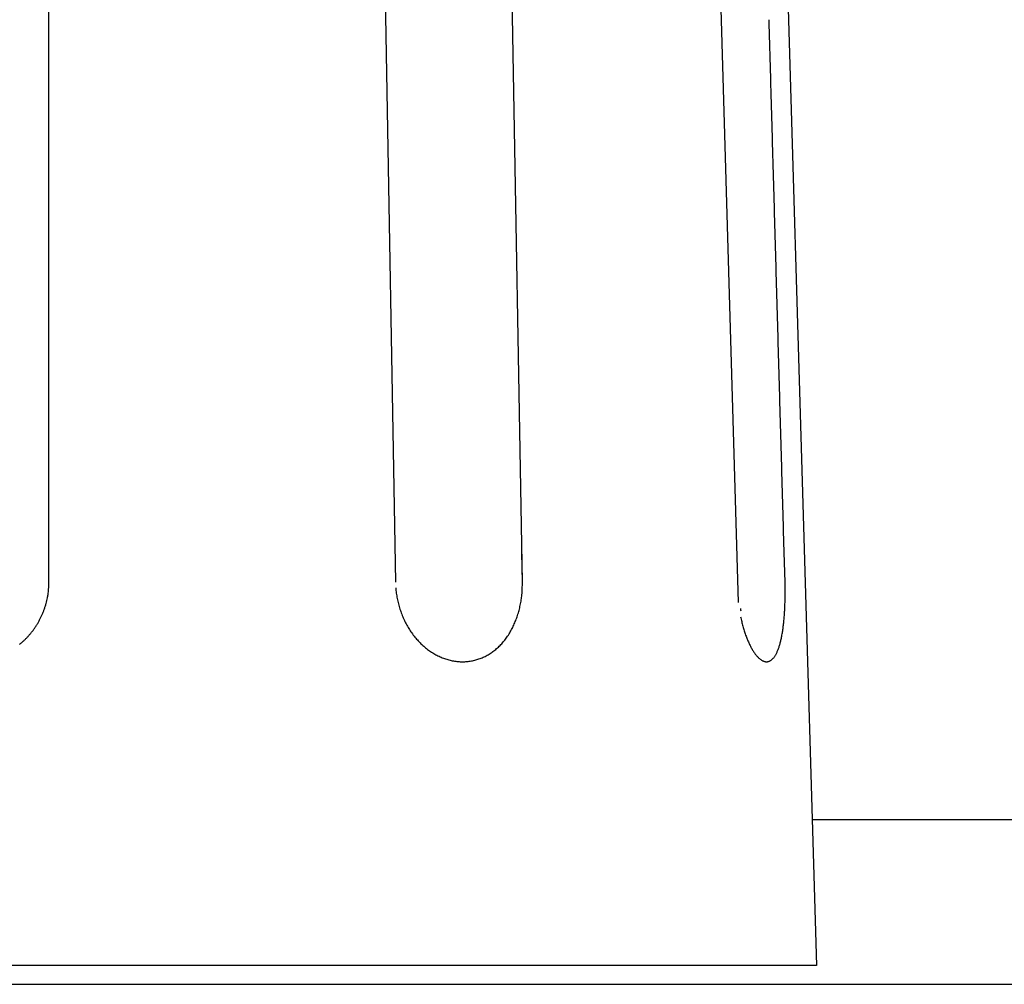
# Model space of a CAD drawing. Units: millimetres. Extents: x -1190 to -2, y 16 to 840.
# Drawn here: x -843 to -836, y 567 to 574 of the extents above; entities that cross this region are included whole.
import ezdxf

# ---------------------------------------------------------------- set-up
doc = ezdxf.new("R2010")
doc.units = ezdxf.units.MM
doc.header["$LTSCALE"] = 4
doc.layers.add('11B', color=3, linetype='Continuous')
doc.layers.add('16', color=7, linetype='Continuous')

msp = doc.modelspace()

# ---------------------------------------------------------------- linework, layer by layer
at = {"layer": '11B'}
for p, q in [((-837.35598, 568.13362), (-817.16097, 568.13362)), ((-1088.81027, 566.97714), (-693.70669, 566.97714))]:
    msp.add_line(p, q, dxfattribs=at)
at = {"layer": '16'}
for p, q in [((-842.70825, 570.00424), (-842.70861, 578.10211)), ((-840.42161, 577.99829), (-840.27842, 569.7966)), ((-838.11846, 577.99829), (-837.87498, 569.6543)), ((-839.38812, 569.7966), (-839.5296, 577.86664)), ((-837.32565, 567.10992), (-849.1913, 567.10992))]:
    msp.add_line(p, q, dxfattribs=at)
at = {"layer": '16', "linetype": 'Continuous'}
for p, q in [((-837.65134, 578.10211), (-837.32565, 567.10992)), ((-842.70824, 569.7966), (-842.70825, 570.00424)), ((-839.38812, 569.7966), (-839.39176, 570.00424)), ((-837.54635, 569.7966), (-837.55223, 570.00424))]:
    msp.add_line(p, q, dxfattribs=at)
for centre, radius, start, end in [((-695750.6404, -19105.07696), 695191.56275, 1.6220737513, 1.62209087128), ((-700433.33657, -19237.8905), 699876.14202, 1.62207380859, 1.62209081399), ((-703239.53781, -19318.52298), 702683.50121, 1.62215192499, 1.62216886162), ((-708058.34593, -19454.23297), 707504.21986, 1.62207390027, 1.62209072231), ((-711933.52201, -19564.17896), 711380.95531, 1.62207394611, 1.62209067648), ((-714867.88707, -19647.48282), 714316.50258, 1.62207398048, 1.6220906421), ((-718783.67793, -19759.55814), 718233.89681, 1.62215210828, 1.62216867821), ((-722812.57919, -19872.87815), 722264.39134, 1.62207407222, 1.62209055049), ((-725837.60808, -19958.74946), 725290.63879, 1.62207410654, 1.62209051604), ((-730936.05508, -20103.33633), 730391.13555, 1.62207416383, 1.62209045875), ((-733994.37598, -20191.15034), 733450.71666, 1.62215228023, 1.62216850639), ((-739244.41832, -20339.03018), 738702.84122, 1.62207425551, 1.62209036708), ((-742409.01313, -20428.85375), 741868.71054, 1.62207428988, 1.6220903327), ((-746670.91202, -20549.75105), 746132.32382, 1.62207433578, 1.62209028693), ((-752067.67411, -20666.60623), 751530.23199, 1.61931721967, 1.61933305622), ((-757506.66314, -20858.0481), 756972.45976, 1.62215253227, 1.62216825423), ((-759755.68971, -20920.91237), 759222.36458, 1.62207447323, 1.62209014935), ((-3185505.28494, 416.73382), 3184662.58038, 0.00275751279, 0.00276124847), ((-756441.63086, -20827.27186), 755906.98308, 1.62207443892, 1.62209018379), ((-843.87014, 569.848), 1.16304, 355.056304, 357.466675), ((-839.63578, 569.80835), 0.64277, 184.469229, 186.179228), ((-840.91849, 569.81471), 1.53048, 357.696016, 359.321739), ((-842.80426, 569.69131), 5.25896, 0.674133, 1.147141), ((-843.20507, 569.77737), 0.49464, 349.436082, 352.245244), ((-843.14633, 569.77036), 0.43548, 352.116406, 357.027676), ((-839.63229, 569.80842), 0.64625, 186.151968, 187.853686), ((-839.62437, 569.80954), 0.65424, 187.856294, 189.536102), ((-839.62022, 569.81026), 0.65846, 189.537934, 191.205472), ((-841.38407, 569.97591), 2.01057, 351.603728, 352.077592), ((-840.01988, 569.76597), 0.63078, 353.88568, 355.831987), ((-839.95661, 569.76271), 0.56744, 355.696493, 359.038637), ((-843.57778, 569.8005), 6.03325, 358.877672, 359.034013), ((-839.47591, 569.7168), 1.9306, 0.098623, 1.079834), ((-839.6166, 569.71528), 2.07128, 359.543751, 0.134062), ((-843.27808, 569.79694), 0.56944, 340.402916, 342.594057), ((-843.20103, 569.77219), 0.48851, 342.660355, 345.272124), ((-843.31026, 569.81164), 0.60427, 344.28745, 346.272782), ((-844.29372, 570.05529), 1.61746, 346.155443, 346.827238), ((-839.61809, 569.81072), 0.66063, 191.208661, 192.867898), ((-839.61632, 569.81086), 0.66239, 192.845842, 194.49992), ((-839.61622, 569.81116), 0.66256, 194.52226, 196.172335), ((-839.61756, 569.81089), 0.6612, 196.182509, 197.832708), ((-840.12375, 569.78726), 0.73642, 345.945526, 347.389601), ((-840.07952, 569.7754), 0.69067, 347.548445, 349.119803), ((-839.99345, 569.75804), 0.60287, 349.196415, 351.046758), ((-840.14157, 569.79135), 0.75444, 350.298601, 351.691166), ((-839.6797, 569.7178), 2.13433, 357.062665, 357.548021), ((-839.61225, 569.7137), 2.06677, 357.581612, 358.096229), ((-839.41422, 569.70624), 1.8686, 358.122986, 358.711317), ((-839.91692, 569.72695), 2.37166, 358.484266, 358.92189), ((-843.27067, 569.79345), 0.5611, 333.878651, 336.090757), ((-843.28493, 569.80129), 0.57732, 335.954153, 338.095088), ((-843.32158, 569.81614), 0.61687, 338.084967, 340.077768), ((-839.61989, 569.81055), 0.65888, 197.866147, 199.518637), ((-839.62371, 569.80884), 0.6547, 199.489748, 201.148125), ((-839.62892, 569.80758), 0.64939, 201.210187, 202.876993), ((-839.63502, 569.80488), 0.64273, 202.866769, 204.545319), ((-840.02456, 569.75895), 0.63321, 339.568718, 341.224721), ((-840.0354, 569.76306), 0.64479, 341.189213, 342.826129), ((-840.03955, 569.76411), 0.64907, 342.845291, 344.483645), ((-840.06799, 569.77384), 0.67907, 344.334704, 345.90182), ((-836.73096, 569.82543), 1.14872, 190.731712, 191.54254), ((-836.65427, 569.80987), 1.23043, 191.948725, 192.77105), ((-839.15786, 569.68249), 1.61125, 354.851732, 355.466979), ((-839.24927, 569.69089), 1.70305, 355.428317, 356.019393), ((-839.32371, 569.69612), 1.77767, 356.017899, 356.593128), ((-839.46264, 569.70714), 1.91701, 356.51084, 357.048182), ((-843.26339, 569.78844), 0.55223, 325.041173, 327.284717), ((-843.26856, 569.79247), 0.55876, 327.223233, 329.440226), ((-843.27596, 569.79647), 0.56716, 329.472664, 331.655844), ((-843.27582, 569.79693), 0.56726, 331.608041, 333.792814), ((-839.64213, 569.80212), 0.63511, 204.585217, 206.278475), ((-839.6505, 569.79824), 0.62588, 206.299064, 208.010091), ((-839.65949, 569.79381), 0.61587, 208.03902, 209.771306), ((-839.66927, 569.78869), 0.60484, 209.810121, 211.566067), ((-839.95506, 569.72832), 0.5572, 332.619543, 334.451695), ((-839.97108, 569.73658), 0.57522, 334.398119, 336.185416), ((-839.98768, 569.74365), 0.59326, 336.207284, 337.953215), ((-840.0046, 569.75189), 0.61203, 337.833051, 339.53542), ((-836.6969, 569.80086), 1.18686, 192.801638, 193.641695), ((-836.7428, 569.78963), 1.13961, 193.637406, 194.499886), ((-836.79241, 569.77823), 1.08873, 194.572959, 195.460561), ((-836.84453, 569.76404), 1.03471, 195.472191, 196.390114), ((-838.7361, 569.63422), 1.18669, 352.146467, 352.923151), ((-838.83599, 569.64833), 1.28757, 352.847445, 353.577907), ((-838.93876, 569.66051), 1.39106, 353.553011, 354.242714), ((-839.04376, 569.67191), 1.49667, 354.211591, 354.863055), ((-843.25016, 569.77798), 0.53533, 315.878205, 318.197933), ((-843.2496, 569.77811), 0.535, 318.147158, 320.466595), ((-843.25477, 569.78175), 0.5413, 320.517696, 322.807894), ((-843.25885, 569.78568), 0.54693, 322.737759, 325.005063), ((-839.67973, 569.783), 0.59295, 211.627234, 213.410405), ((-839.69029, 569.7762), 0.58039, 213.423438, 215.236996), ((-839.70228, 569.76855), 0.56618, 215.305608, 217.154869), ((-839.71218, 569.76085), 0.55363, 217.138001, 219.020786), ((-839.72277, 569.75361), 0.54086, 219.131179, 221.047685), ((-839.88374, 569.68414), 0.47323, 322.852993, 324.930199), ((-839.89314, 569.69066), 0.48467, 324.93853, 326.98295), ((-839.90527, 569.69943), 0.49962, 326.897878, 328.896164), ((-839.92192, 569.70941), 0.51903, 328.90166, 330.839246), ((-839.93779, 569.7195), 0.5378, 330.724605, 332.608029), ((-836.89795, 569.74908), 0.97924, 196.432678, 197.384247), ((-836.95397, 569.73246), 0.92082, 197.438888, 198.43103), ((-837.01097, 569.71432), 0.861, 198.484985, 199.523125), ((-837.06718, 569.69504), 0.80158, 199.566946, 200.656242), ((-837.121, 569.67595), 0.74449, 200.742732, 201.886082), ((-838.28525, 569.55506), 0.72885, 347.58593, 348.699262), ((-838.36313, 569.57121), 0.80839, 348.658249, 349.692325), ((-838.44714, 569.58858), 0.89414, 349.560961, 350.520596), ((-838.54082, 569.60399), 0.98909, 350.533742, 351.424106), ((-838.63653, 569.6203), 1.08616, 351.32617, 352.156116), ((-843.26057, 569.79045), 0.55155, 308.92851, 311.188478), ((-843.25817, 569.7868), 0.54722, 311.251254, 313.526691), ((-843.25435, 569.78292), 0.54178, 313.516629, 315.811068), ((-839.72851, 569.7485), 0.53317, 221.038587, 222.97368), ((-839.73146, 569.74624), 0.52947, 223.01288, 224.949951), ((-839.73523, 569.74202), 0.52383, 224.914181, 226.861232), ((-839.74023, 569.73757), 0.51716, 226.929117, 228.889458), ((-839.74553, 569.73165), 0.50921, 228.900472, 230.87935), ((-839.84509, 569.64854), 0.42062, 312.109508, 314.362697), ((-839.85244, 569.65666), 0.43157, 314.306815, 316.519669), ((-839.86001, 569.66382), 0.44198, 316.521725, 318.696559), ((-839.86788, 569.67116), 0.45274, 318.655902, 320.795765), ((-839.87538, 569.67734), 0.46247, 320.78977, 322.899556), ((-837.16716, 569.658), 0.69497, 201.931459, 203.125714), ((-837.20555, 569.64228), 0.65349, 203.180066, 204.414297), ((-837.24661, 569.62396), 0.60852, 204.441155, 205.729261), ((-837.28739, 569.60566), 0.56384, 205.852892, 207.199888), ((-837.32904, 569.58459), 0.51717, 207.233262, 208.654179), ((-837.96923, 569.46714), 0.4007, 340.970733, 342.675954), ((-838.02317, 569.48567), 0.45771, 342.472347, 344.022823), ((-838.08231, 569.50282), 0.51928, 344.000493, 345.418906), ((-838.14525, 569.52108), 0.5848, 345.239463, 346.541674), ((-838.21305, 569.53786), 0.65464, 346.494371, 347.697583), ((-839.75164, 569.72548), 0.50057, 230.975698, 232.97514), ((-839.75694, 569.71761), 0.4911, 232.916338, 234.941548), ((-839.76383, 569.70968), 0.48065, 235.070845, 237.124745), ((-839.76975, 569.70035), 0.4696, 237.113633, 239.202052), ((-839.7764, 569.69014), 0.45742, 239.262242, 241.390231), ((-839.78229, 569.68039), 0.44604, 241.455197, 243.622455), ((-839.78741, 569.67077), 0.43515, 243.663422, 245.868781), ((-839.7911, 569.66295), 0.42651, 245.891476, 248.127249), ((-839.81347, 569.6036), 0.36545, 292.975771, 295.456604), ((-839.81467, 569.60678), 0.36884, 295.412565, 297.878934), ((-839.81664, 569.61009), 0.37268, 297.907937, 300.361675), ((-839.81835, 569.6137), 0.37667, 300.308929, 302.746804), ((-839.82126, 569.61739), 0.38135, 302.814175, 305.236309), ((-839.82514, 569.62388), 0.38888, 305.152346, 307.541496), ((-839.83149, 569.63248), 0.39957, 307.511567, 309.851912), ((-839.83804, 569.64059), 0.40999, 309.828187, 312.123604), ((-837.36869, 569.56407), 0.47254, 208.77629, 210.27711), ((-837.40815, 569.54197), 0.42732, 210.385921, 211.98619), ((-837.44548, 569.51989), 0.38396, 212.141662, 213.851569), ((-837.4809, 569.49705), 0.34183, 213.97969, 215.825301), ((-837.51376, 569.47454), 0.302, 216.012224, 218.010459), ((-837.54408, 569.45159), 0.26399, 218.137875, 220.320679), ((-837.57103, 569.43057), 0.22984, 220.673646, 223.060583), ((-837.59397, 569.41), 0.19903, 223.242776, 225.868935), ((-837.71842, 569.34297), 0.1196, 320.654157, 324.567906), ((-837.73454, 569.35587), 0.14023, 324.090222, 327.606134), ((-837.75387, 569.36882), 0.1635, 327.404225, 330.581548), ((-837.77692, 569.38337), 0.19071, 330.174467, 333.036634), ((-837.8039, 569.39767), 0.22125, 332.90494, 335.499574), ((-837.83662, 569.41417), 0.25787, 335.176832, 337.508127), ((-837.87594, 569.43137), 0.30078, 337.347564, 339.437535), ((-837.92045, 569.44961), 0.34887, 339.200499, 341.081229), ((-839.79413, 569.65681), 0.41968, 248.1989, 250.453475), ((-839.79634, 569.6502), 0.41271, 250.436117, 252.716051), ((-839.79942, 569.64285), 0.40478, 252.823424, 255.131309), ((-839.80138, 569.6354), 0.39708, 255.128383, 257.467744), ((-839.80357, 569.62778), 0.38916, 257.538867, 259.911014), ((-839.80504, 569.62013), 0.38137, 259.927895, 262.335078), ((-839.80649, 569.61286), 0.37398, 262.406262, 264.849878), ((-839.80747, 569.60515), 0.36621, 264.893461, 267.377563), ((-839.8084, 569.59686), 0.35788, 267.465814, 269.99618), ((-839.80837, 569.59122), 0.35224, 269.991649, 272.554411), ((-839.80858, 569.58785), 0.34889, 272.613179, 275.194421), ((-839.80845, 569.58698), 0.34801, 275.185584, 277.769019), ((-839.80884, 569.58894), 0.35001, 277.789134, 280.353861), ((-839.80898, 569.59112), 0.35217, 280.313835, 282.865009), ((-839.80964, 569.59278), 0.35394, 282.909035, 285.447093), ((-839.80995, 569.5951), 0.35625, 285.394779, 287.919811), ((-839.81113, 569.59765), 0.35905, 287.974893, 290.484852), ((-839.81199, 569.60078), 0.36228, 290.439104, 292.934424), ((-837.61332, 569.39162), 0.17237, 226.229431, 229.107442), ((-837.62955, 569.37373), 0.14823, 229.325033, 232.507506), ((-837.64329, 569.35763), 0.12709, 233.002924, 236.519524), ((-837.65399, 569.34271), 0.10875, 236.882373, 240.792872), ((-837.66225, 569.32963), 0.0933, 241.305279, 245.637282), ((-837.66819, 569.31796), 0.08022, 246.063451, 250.871269), ((-837.67222, 569.30849), 0.06996, 251.446194, 256.736142), ((-837.67463, 569.30052), 0.06165, 257.217326, 263.011682), ((-837.6759, 569.29466), 0.05568, 263.570181, 269.829706), ((-837.6761, 569.29084), 0.05187, 270.039216, 276.660005), ((-837.67613, 569.28947), 0.05051, 276.876288, 283.682126), ((-837.67621, 569.29018), 0.05122, 283.577001, 290.364486), ((-837.67709, 569.29306), 0.05423, 290.186724, 296.744114), ((-837.67896, 569.29789), 0.05938, 296.256514, 302.458993), ((-837.68241, 569.30391), 0.06631, 302.180866, 307.957686), ((-837.68763, 569.31187), 0.0758, 307.36936, 312.661069), ((-837.69527, 569.32093), 0.08764, 312.317962, 317.131651), ((-837.70544, 569.33168), 0.10241, 316.596326, 320.934488)]:
    msp.add_arc(centre, radius, start, end, dxfattribs=at)

doc.saveas('drawing.dxf')
